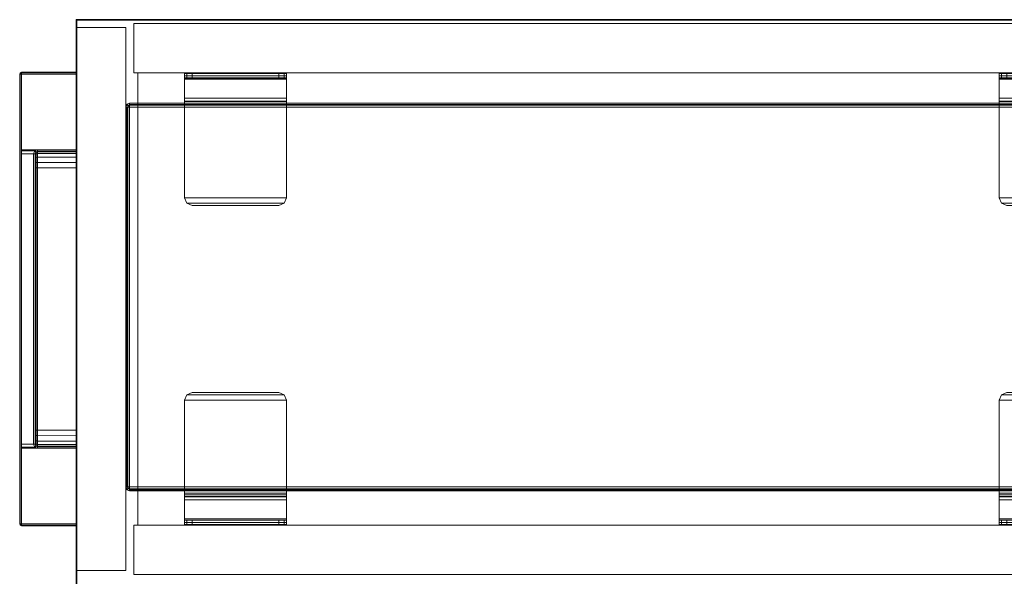
# Model space of a CAD drawing. Units: inches. Extents: x -2 to 130, y -6 to 61.
# Drawn here: x 41 to 56, y 52 to 61 of the extents above; entities that cross this region are included whole.
import ezdxf

# ---------------------------------------------------------------- set-up
doc = ezdxf.new("R2010")
doc.units = ezdxf.units.IN
doc.header["$MEASUREMENT"] = 0
for name, color, linetype in [('STORAGE', 4, 'Continuous'), ('WKSURF', 6, 'Continuous'), ('WKSURF-LAM', 6, 'Continuous'), ('WKSURF-TOPEDGE', 6, 'Continuous')]:
    doc.layers.add(name, color=color, linetype=linetype)
for name, color, linetype, lineweight in [('STORAGE-CASE', 4, 'Continuous', 9), ('STORAGE-FRONT', 4, 'Continuous', 9), ('STORAGE-PULL', 4, 'Continuous', 9)]:
    doc.layers.add(name, color=color, linetype=linetype, lineweight=lineweight)

# ---------------------------------------------------------------- blocks, each defined once
blk = doc.blocks.new('VFGS10_3060L082_0T')
at = {"layer": 'WKSURF'}
blk.add_point((0, -28.88, 27.45), dxfattribs=at)
at = {"layer": 'WKSURF-LAM', "invisible_edges": 5}
for points in [[(60, 0, 28.51), (0, 0, 28.51), (0, -28.88, 28.51), (60, -28.88, 28.51)], [(60, 0, 27.45), (0, 0, 27.45), (0, -28.88, 27.45), (60, -28.88, 27.45)]]:
    blk.add_3dface(points, dxfattribs=at)
at = {"layer": 'WKSURF-TOPEDGE'}
for points in [[(0, 0, 28.51), (0, 0, 27.45), (0, -28.88, 27.45), (0, -28.88, 28.51)], [(0, -28.88, 28.51), (0, -28.88, 27.45), (60, -28.88, 27.45), (60, -28.88, 28.51)]]:
    blk.add_3dface(points, dxfattribs=at)
blk = doc.blocks.new('HL2SDF_LLLKN_0T')
at = {"layer": 'STORAGE'}
blk.add_point((0, 0), dxfattribs=at)
at = {"layer": 'STORAGE-CASE'}
for points in [[(0.06, 19.885, -0.25), (0.06, 19.885, -4.125), (0.06, 0.885, -4.125), (0.06, 0.885, -0.25)], [(0.06, 19.885, -0.25), (0.06, 0.885, -0.25), (0.82, 0.885, -0.25), (0.82, 19.885, -0.25)], [(0.82, 0.885, -4.125), (0.06, 0.885, -4.125), (0.06, 19.885, -4.125), (0.82, 19.885, -4.125)], [(0.82, 0.885, -0.25), (0.82, 0.885, -4.125), (0.82, 19.885, -4.125), (0.82, 19.885, -0.25)], [(7.8, 19.885, -0.25), (7.8, 0.885, -0.25), (8.56, 0.885, -0.25), (8.56, 19.885, -0.25)], [(7.8, 19.885, -4.125), (8.56, 19.885, -4.125), (8.56, 0.885, -4.125), (7.8, 0.885, -4.125)], [(7.8, 19.885, -0.25), (7.8, 19.885, -4.125), (7.8, 0.885, -4.125), (7.8, 0.885, -0.25)], [(8.56, 0.885, -0.25), (8.56, 0.885, -4.125), (8.56, 19.885, -4.125), (8.56, 19.885, -0.25)], [(0.82, 19.065, -3.365), (0.82, 0.945, -3.365), (7.8, 0.945, -3.365), (7.8, 19.065, -3.365)], [(0.82, 19.065, -3.365), (0.82, 19.065, -4.125), (0.82, 0.945, -4.125), (0.82, 0.945, -3.365)], [(7.8, 19.065, -4.125), (7.8, 0.945, -4.125), (0.82, 0.945, -4.125), (0.82, 19.065, -4.125)], [(7.8, 0.945, -3.365), (7.8, 0.945, -4.125), (7.8, 19.065, -4.125), (7.8, 19.065, -3.365)], [(1.29, 18.456, -0.291), (1.29, 18.456, -3.184), (1.29, 0.82, -3.184), (1.29, 0.82, -0.291)], [(1.29, 18.456, -0.291), (1.29, 0.82, -0.291), (1.32, 0.82, -0.291), (1.32, 18.456, -0.291)], [(1.308, 18.437, -3.226), (1.308, 0.82, -3.226), (1.29, 0.82, -3.184), (1.29, 18.437, -3.184)], [(1.35, 18.437, -3.244), (1.35, 0.82, -3.244), (1.308, 0.82, -3.226), (1.308, 18.437, -3.226)], [(1.35, 18.437, -3.244), (7.21, 18.437, -3.244), (7.21, 0.82, -3.244), (1.35, 0.82, -3.244)], [(7.252, 0.82, -3.226), (7.252, 18.437, -3.226), (7.21, 18.437, -3.244), (7.21, 0.82, -3.244)], [(7.27, 18.456, -0.291), (7.24, 18.456, -0.291), (7.24, 0.82, -0.291), (7.27, 0.82, -0.291)], [(7.27, 0.82, -3.184), (7.27, 18.437, -3.184), (7.252, 18.437, -3.226), (7.252, 0.82, -3.226)], [(7.27, 0.82, -0.291), (7.27, 0.82, -3.184), (7.27, 18.456, -3.184), (7.27, 18.456, -0.291)], [(0.82, 15.797, -0.495), (0.82, 14.222, -0.495), (0.831, 14.222, -0.438), (0.831, 15.797, -0.438)], [(0.82, 15.797, -0.495), (0.82, 15.797, -0.984), (0.82, 14.222, -0.984), (0.82, 14.222, -0.495)], [(0.82, 15.763, -1.068), (0.82, 14.257, -1.068), (0.82, 14.222, -0.984), (0.82, 15.797, -0.984)], [(0.831, 15.797, -0.438), (0.831, 14.222, -0.438), (0.864, 14.222, -0.389), (0.864, 15.797, -0.389)], [(1.209, 15.797, -0.044), (0.864, 15.797, -0.389), (0.864, 14.222, -0.389), (1.209, 14.222, -0.044)], [(0.895, 14.222, -0.495), (0.895, 15.797, -0.495), (0.9, 15.797, -0.466), (0.9, 14.222, -0.466)], [(0.895, 14.257, -1.068), (0.895, 15.763, -1.068), (0.895, 15.797, -0.984), (0.895, 14.222, -0.984)], [(0.895, 14.222, -0.495), (0.895, 14.222, -0.984), (0.895, 15.797, -0.984), (0.895, 15.797, -0.495)], [(0.9, 14.222, -0.466), (0.9, 15.797, -0.466), (0.917, 15.797, -0.442), (0.917, 14.222, -0.442)], [(0.917, 14.222, -0.442), (0.917, 15.797, -0.442), (1.262, 15.797, -0.097), (1.262, 14.222, -0.097)], [(1.258, 14.222, -0.011), (1.258, 15.797, -0.011), (1.209, 15.797, -0.044), (1.209, 14.222, -0.044)], [(1.315, 14.222, 0), (1.315, 15.797, 0), (1.258, 15.797, -0.011), (1.258, 14.222, -0.011)], [(1.286, 14.222, -0.08), (1.286, 15.797, -0.08), (1.262, 15.797, -0.097), (1.262, 14.222, -0.097)], [(1.315, 14.222, -0.075), (1.315, 15.797, -0.075), (1.286, 15.797, -0.08), (1.286, 14.222, -0.08)], [(1.315, 14.222, 0), (2.749, 14.222, 0), (2.749, 15.797, 0), (1.315, 15.797, 0)], [(1.315, 14.222, -0.075), (1.315, 15.797, -0.075), (2.749, 15.797, -0.075), (2.749, 14.222, -0.075)], [(2.749, 14.222, 0), (2.749, 15.797, 0), (2.833, 15.763, 0), (2.833, 14.257, 0)], [(2.749, 14.222, -0.075), (2.749, 15.797, -0.075), (2.833, 15.763, -0.075), (2.833, 14.257, -0.075)], [(5.787, 14.257, 0), (5.787, 15.763, 0), (5.871, 15.797, 0), (5.871, 14.222, 0)], [(5.787, 14.257, -0.075), (5.787, 15.763, -0.075), (5.871, 15.797, -0.075), (5.871, 14.222, -0.075)], [(7.305, 15.797, 0), (5.871, 15.797, 0), (5.871, 14.222, 0), (7.305, 14.222, 0)], [(5.871, 14.222, -0.075), (5.871, 15.797, -0.075), (7.305, 15.797, -0.075), (7.305, 14.222, -0.075)], [(7.362, 14.222, -0.011), (7.362, 15.797, -0.011), (7.305, 15.797, 0), (7.305, 14.222, 0)], [(7.334, 14.222, -0.08), (7.334, 15.797, -0.08), (7.305, 15.797, -0.075), (7.305, 14.222, -0.075)], [(7.358, 14.222, -0.097), (7.358, 15.797, -0.097), (7.334, 15.797, -0.08), (7.334, 14.222, -0.08)], [(7.358, 14.222, -0.097), (7.358, 15.797, -0.097), (7.703, 15.797, -0.442), (7.703, 14.222, -0.442)], [(7.411, 14.222, -0.044), (7.411, 15.797, -0.044), (7.362, 15.797, -0.011), (7.362, 14.222, -0.011)], [(7.411, 14.222, -0.044), (7.756, 14.222, -0.389), (7.756, 15.797, -0.389), (7.411, 15.797, -0.044)], [(7.703, 14.222, -0.442), (7.703, 15.797, -0.442), (7.72, 15.797, -0.466), (7.72, 14.222, -0.466)], [(7.72, 14.222, -0.466), (7.72, 15.797, -0.466), (7.725, 15.797, -0.495), (7.725, 14.222, -0.495)], [(7.725, 14.222, -0.984), (7.725, 15.797, -0.984), (7.725, 15.763, -1.068), (7.725, 14.257, -1.068)], [(7.725, 15.797, -0.495), (7.725, 15.797, -0.984), (7.725, 14.222, -0.984), (7.725, 14.222, -0.495)], [(7.756, 15.797, -0.389), (7.756, 14.222, -0.389), (7.789, 14.222, -0.438), (7.789, 15.797, -0.438)], [(7.789, 15.797, -0.438), (7.789, 14.222, -0.438), (7.8, 14.222, -0.495), (7.8, 15.797, -0.495)], [(7.8, 14.222, -0.495), (7.8, 14.222, -0.984), (7.8, 15.797, -0.984), (7.8, 15.797, -0.495)], [(7.8, 15.797, -0.984), (7.8, 14.222, -0.984), (7.8, 14.257, -1.068), (7.8, 15.763, -1.068)], [(0.82, 15.679, -1.102), (0.82, 14.341, -1.102), (0.82, 14.257, -1.068), (0.82, 15.763, -1.068)], [(0.895, 14.341, -1.102), (0.895, 15.679, -1.102), (0.895, 15.763, -1.068), (0.895, 14.257, -1.068)], [(2.833, 14.257, 0), (2.833, 15.763, 0), (2.867, 15.679, 0), (2.867, 14.341, 0)], [(2.833, 14.257, -0.075), (2.833, 15.763, -0.075), (2.867, 15.679, -0.075), (2.867, 14.341, -0.075)], [(5.753, 14.341, 0), (5.753, 15.679, 0), (5.787, 15.763, 0), (5.787, 14.257, 0)], [(5.753, 14.341, -0.075), (5.753, 15.679, -0.075), (5.787, 15.763, -0.075), (5.787, 14.257, -0.075)], [(7.725, 14.257, -1.068), (7.725, 15.763, -1.068), (7.725, 15.679, -1.102), (7.725, 14.341, -1.102)], [(7.8, 15.763, -1.068), (7.8, 14.257, -1.068), (7.8, 14.341, -1.102), (7.8, 15.679, -1.102)], [(0.82, 14.341, -1.102), (0.895, 14.341, -1.102), (0.895, 14.257, -1.068), (0.82, 14.257, -1.068)], [(2.867, 14.341, 0), (2.867, 14.341, -0.075), (2.833, 14.257, -0.075), (2.833, 14.257, 0)], [(5.787, 14.257, 0), (5.787, 14.257, -0.075), (5.753, 14.341, -0.075), (5.753, 14.341, 0)], [(7.8, 14.257, -1.068), (7.725, 14.257, -1.068), (7.725, 14.341, -1.102), (7.8, 14.341, -1.102)], [(0.82, 14.257, -1.068), (0.895, 14.257, -1.068), (0.895, 14.222, -0.984), (0.82, 14.222, -0.984)], [(0.831, 14.222, -0.438), (0.9, 14.222, -0.466), (0.895, 14.222, -0.495), (0.82, 14.222, -0.495)], [(0.82, 14.222, -0.495), (0.82, 14.222, -0.984), (0.895, 14.222, -0.984), (0.895, 14.222, -0.495)], [(0.864, 14.222, -0.389), (0.917, 14.222, -0.442), (0.9, 14.222, -0.466), (0.831, 14.222, -0.438)], [(0.864, 14.222, -0.389), (0.917, 14.222, -0.442), (1.262, 14.222, -0.097), (1.209, 14.222, -0.044)], [(1.258, 14.222, -0.011), (1.286, 14.222, -0.08), (1.262, 14.222, -0.097), (1.209, 14.222, -0.044)], [(1.315, 14.222, 0), (1.315, 14.222, -0.075), (1.286, 14.222, -0.08), (1.258, 14.222, -0.011)], [(1.315, 14.222, 0), (1.315, 14.222, -0.075), (2.749, 14.222, -0.075), (2.749, 14.222, 0)], [(2.833, 14.257, 0), (2.833, 14.257, -0.075), (2.749, 14.222, -0.075), (2.749, 14.222, 0)], [(5.871, 14.222, 0), (5.871, 14.222, -0.075), (5.787, 14.257, -0.075), (5.787, 14.257, 0)], [(5.871, 14.222, 0), (5.871, 14.222, -0.075), (7.305, 14.222, -0.075), (7.305, 14.222, 0)], [(7.362, 14.222, -0.011), (7.334, 14.222, -0.08), (7.305, 14.222, -0.075), (7.305, 14.222, 0)], [(7.411, 14.222, -0.044), (7.358, 14.222, -0.097), (7.334, 14.222, -0.08), (7.362, 14.222, -0.011)], [(7.411, 14.222, -0.044), (7.358, 14.222, -0.097), (7.703, 14.222, -0.442), (7.756, 14.222, -0.389)], [(7.789, 14.222, -0.438), (7.72, 14.222, -0.466), (7.703, 14.222, -0.442), (7.756, 14.222, -0.389)], [(7.8, 14.222, -0.495), (7.725, 14.222, -0.495), (7.72, 14.222, -0.466), (7.789, 14.222, -0.438)], [(7.8, 14.222, -0.984), (7.725, 14.222, -0.984), (7.725, 14.257, -1.068), (7.8, 14.257, -1.068)], [(7.725, 14.222, -0.495), (7.725, 14.222, -0.984), (7.8, 14.222, -0.984), (7.8, 14.222, -0.495)], [(0.82, 3.239, -0.495), (0.895, 3.239, -0.495), (0.9, 3.239, -0.466), (0.831, 3.239, -0.438)], [(0.82, 3.239, -0.984), (0.895, 3.239, -0.984), (0.895, 3.204, -1.068), (0.82, 3.204, -1.068)], [(0.895, 3.239, -0.495), (0.895, 3.239, -0.984), (0.82, 3.239, -0.984), (0.82, 3.239, -0.495)], [(0.831, 1.664, -0.438), (0.831, 3.239, -0.438), (0.82, 3.239, -0.495), (0.82, 1.664, -0.495)], [(0.82, 3.239, -0.495), (0.82, 3.239, -0.984), (0.82, 1.664, -0.984), (0.82, 1.664, -0.495)], [(0.82, 1.664, -0.984), (0.82, 3.239, -0.984), (0.82, 3.204, -1.068), (0.82, 1.699, -1.068)], [(0.82, 3.204, -1.068), (0.895, 3.204, -1.068), (0.895, 3.121, -1.102), (0.82, 3.121, -1.102)], [(0.82, 1.699, -1.068), (0.82, 3.204, -1.068), (0.82, 3.121, -1.102), (0.82, 1.782, -1.102)], [(0.831, 3.239, -0.438), (0.9, 3.239, -0.466), (0.917, 3.239, -0.442), (0.864, 3.239, -0.389)], [(0.864, 1.664, -0.389), (0.864, 3.239, -0.389), (0.831, 3.239, -0.438), (0.831, 1.664, -0.438)], [(1.209, 3.239, -0.044), (1.262, 3.239, -0.097), (0.917, 3.239, -0.442), (0.864, 3.239, -0.389)], [(1.209, 3.239, -0.044), (0.864, 3.239, -0.389), (0.864, 1.664, -0.389), (1.209, 1.664, -0.044)], [(0.9, 3.239, -0.466), (0.9, 1.664, -0.466), (0.895, 1.664, -0.495), (0.895, 3.239, -0.495)], [(0.895, 3.239, -0.984), (0.895, 1.664, -0.984), (0.895, 1.699, -1.068), (0.895, 3.204, -1.068)], [(0.895, 1.664, -0.495), (0.895, 1.664, -0.984), (0.895, 3.239, -0.984), (0.895, 3.239, -0.495)], [(0.895, 3.204, -1.068), (0.895, 1.699, -1.068), (0.895, 1.782, -1.102), (0.895, 3.121, -1.102)], [(0.917, 3.239, -0.442), (0.917, 1.664, -0.442), (0.9, 1.664, -0.466), (0.9, 3.239, -0.466)], [(1.262, 3.239, -0.097), (1.262, 1.664, -0.097), (0.917, 1.664, -0.442), (0.917, 3.239, -0.442)], [(1.209, 3.239, -0.044), (1.209, 1.664, -0.044), (1.258, 1.664, -0.011), (1.258, 3.239, -0.011)], [(1.209, 3.239, -0.044), (1.262, 3.239, -0.097), (1.286, 3.239, -0.08), (1.258, 3.239, -0.011)], [(1.258, 3.239, -0.011), (1.258, 1.664, -0.011), (1.315, 1.664, 0), (1.315, 3.239, 0)], [(1.258, 3.239, -0.011), (1.286, 3.239, -0.08), (1.315, 3.239, -0.075), (1.315, 3.239, 0)], [(1.262, 3.239, -0.097), (1.262, 1.664, -0.097), (1.286, 1.664, -0.08), (1.286, 3.239, -0.08)], [(1.286, 3.239, -0.08), (1.286, 1.664, -0.08), (1.315, 1.664, -0.075), (1.315, 3.239, -0.075)], [(1.315, 1.664, 0), (2.749, 1.664, 0), (2.749, 3.239, 0), (1.315, 3.239, 0)], [(2.749, 3.239, 0), (2.749, 3.239, -0.075), (1.315, 3.239, -0.075), (1.315, 3.239, 0)], [(2.749, 3.239, -0.075), (2.749, 1.664, -0.075), (1.315, 1.664, -0.075), (1.315, 3.239, -0.075)], [(2.833, 3.204, 0), (2.833, 1.699, 0), (2.749, 1.664, 0), (2.749, 3.239, 0)], [(2.749, 3.239, 0), (2.749, 3.239, -0.075), (2.833, 3.204, -0.075), (2.833, 3.204, 0)], [(2.833, 3.204, -0.075), (2.833, 1.699, -0.075), (2.749, 1.664, -0.075), (2.749, 3.239, -0.075)], [(2.867, 3.121, 0), (2.867, 1.782, 0), (2.833, 1.699, 0), (2.833, 3.204, 0)], [(2.833, 3.204, 0), (2.833, 3.204, -0.075), (2.867, 3.121, -0.075), (2.867, 3.121, 0)], [(2.867, 3.121, -0.075), (2.867, 1.782, -0.075), (2.833, 1.699, -0.075), (2.833, 3.204, -0.075)], [(5.787, 3.204, 0), (5.787, 1.699, 0), (5.753, 1.782, 0), (5.753, 3.121, 0)], [(5.753, 3.121, 0), (5.753, 3.121, -0.075), (5.787, 3.204, -0.075), (5.787, 3.204, 0)], [(5.787, 3.204, -0.075), (5.787, 1.699, -0.075), (5.753, 1.782, -0.075), (5.753, 3.121, -0.075)], [(5.871, 3.239, 0), (5.871, 1.664, 0), (5.787, 1.699, 0), (5.787, 3.204, 0)], [(5.787, 3.204, 0), (5.787, 3.204, -0.075), (5.871, 3.239, -0.075), (5.871, 3.239, 0)], [(5.871, 3.239, -0.075), (5.871, 1.664, -0.075), (5.787, 1.699, -0.075), (5.787, 3.204, -0.075)], [(7.305, 3.239, 0), (5.871, 3.239, 0), (5.871, 1.664, 0), (7.305, 1.664, 0)], [(7.305, 3.239, 0), (7.305, 3.239, -0.075), (5.871, 3.239, -0.075), (5.871, 3.239, 0)], [(7.305, 3.239, -0.075), (7.305, 1.664, -0.075), (5.871, 1.664, -0.075), (5.871, 3.239, -0.075)], [(7.305, 3.239, 0), (7.305, 1.664, 0), (7.362, 1.664, -0.011), (7.362, 3.239, -0.011)], [(7.305, 3.239, 0), (7.305, 3.239, -0.075), (7.334, 3.239, -0.08), (7.362, 3.239, -0.011)], [(7.305, 3.239, -0.075), (7.305, 1.664, -0.075), (7.334, 1.664, -0.08), (7.334, 3.239, -0.08)], [(7.362, 3.239, -0.011), (7.334, 3.239, -0.08), (7.358, 3.239, -0.097), (7.411, 3.239, -0.044)], [(7.334, 3.239, -0.08), (7.334, 1.664, -0.08), (7.358, 1.664, -0.097), (7.358, 3.239, -0.097)], [(7.756, 3.239, -0.389), (7.703, 3.239, -0.442), (7.358, 3.239, -0.097), (7.411, 3.239, -0.044)], [(7.703, 3.239, -0.442), (7.703, 1.664, -0.442), (7.358, 1.664, -0.097), (7.358, 3.239, -0.097)], [(7.362, 3.239, -0.011), (7.362, 1.664, -0.011), (7.411, 1.664, -0.044), (7.411, 3.239, -0.044)], [(7.411, 1.664, -0.044), (7.756, 1.664, -0.389), (7.756, 3.239, -0.389), (7.411, 3.239, -0.044)], [(7.72, 3.239, -0.466), (7.72, 1.664, -0.466), (7.703, 1.664, -0.442), (7.703, 3.239, -0.442)], [(7.756, 3.239, -0.389), (7.703, 3.239, -0.442), (7.72, 3.239, -0.466), (7.789, 3.239, -0.438)], [(7.725, 3.239, -0.495), (7.725, 1.664, -0.495), (7.72, 1.664, -0.466), (7.72, 3.239, -0.466)], [(7.789, 3.239, -0.438), (7.72, 3.239, -0.466), (7.725, 3.239, -0.495), (7.8, 3.239, -0.495)], [(7.725, 3.204, -1.068), (7.725, 1.699, -1.068), (7.725, 1.664, -0.984), (7.725, 3.239, -0.984)], [(7.725, 3.239, -0.495), (7.725, 3.239, -0.984), (7.725, 1.664, -0.984), (7.725, 1.664, -0.495)], [(7.8, 3.204, -1.068), (7.725, 3.204, -1.068), (7.725, 3.239, -0.984), (7.8, 3.239, -0.984)], [(7.8, 3.239, -0.495), (7.8, 3.239, -0.984), (7.725, 3.239, -0.984), (7.725, 3.239, -0.495)], [(7.725, 3.121, -1.102), (7.725, 1.782, -1.102), (7.725, 1.699, -1.068), (7.725, 3.204, -1.068)], [(7.8, 3.121, -1.102), (7.725, 3.121, -1.102), (7.725, 3.204, -1.068), (7.8, 3.204, -1.068)], [(7.789, 1.664, -0.438), (7.789, 3.239, -0.438), (7.756, 3.239, -0.389), (7.756, 1.664, -0.389)], [(7.8, 1.664, -0.495), (7.8, 3.239, -0.495), (7.789, 3.239, -0.438), (7.789, 1.664, -0.438)], [(7.8, 1.664, -0.495), (7.8, 1.664, -0.984), (7.8, 3.239, -0.984), (7.8, 3.239, -0.495)], [(7.8, 1.699, -1.068), (7.8, 3.204, -1.068), (7.8, 3.239, -0.984), (7.8, 1.664, -0.984)], [(7.8, 1.782, -1.102), (7.8, 3.121, -1.102), (7.8, 3.204, -1.068), (7.8, 1.699, -1.068)], [(0.895, 3.121, -1.102), (0.895, 1.782, -1.102), (0.82, 1.782, -1.102), (0.82, 3.121, -1.102)], [(2.867, 1.782, 0), (2.867, 1.782, -0.075), (2.867, 3.121, -0.075), (2.867, 3.121, 0)], [(5.753, 3.121, 0), (5.753, 3.121, -0.075), (5.753, 1.782, -0.075), (5.753, 1.782, 0)], [(7.8, 3.121, -1.102), (7.8, 1.782, -1.102), (7.725, 1.782, -1.102), (7.725, 3.121, -1.102)], [(0.895, 1.782, -1.102), (0.82, 1.782, -1.102), (0.82, 1.699, -1.068), (0.895, 1.699, -1.068)], [(0.895, 1.699, -1.068), (0.82, 1.699, -1.068), (0.82, 1.664, -0.984), (0.895, 1.664, -0.984)], [(2.833, 1.699, 0), (2.833, 1.699, -0.075), (2.749, 1.664, -0.075), (2.749, 1.664, 0)], [(2.867, 1.782, 0), (2.867, 1.782, -0.075), (2.833, 1.699, -0.075), (2.833, 1.699, 0)], [(5.787, 1.699, 0), (5.787, 1.699, -0.075), (5.753, 1.782, -0.075), (5.753, 1.782, 0)], [(5.871, 1.664, 0), (5.871, 1.664, -0.075), (5.787, 1.699, -0.075), (5.787, 1.699, 0)], [(7.725, 1.699, -1.068), (7.8, 1.699, -1.068), (7.8, 1.782, -1.102), (7.725, 1.782, -1.102)], [(7.725, 1.664, -0.984), (7.8, 1.664, -0.984), (7.8, 1.699, -1.068), (7.725, 1.699, -1.068)], [(0.895, 1.664, -0.495), (0.82, 1.664, -0.495), (0.831, 1.664, -0.438), (0.9, 1.664, -0.466)], [(0.82, 1.664, -0.495), (0.82, 1.664, -0.984), (0.895, 1.664, -0.984), (0.895, 1.664, -0.495)], [(0.9, 1.664, -0.466), (0.831, 1.664, -0.438), (0.864, 1.664, -0.389), (0.917, 1.664, -0.442)], [(1.209, 1.664, -0.044), (0.864, 1.664, -0.389), (0.917, 1.664, -0.442), (1.262, 1.664, -0.097)], [(1.258, 1.664, -0.011), (1.286, 1.664, -0.08), (1.262, 1.664, -0.097), (1.209, 1.664, -0.044)], [(1.315, 1.664, 0), (1.315, 1.664, -0.075), (1.286, 1.664, -0.08), (1.258, 1.664, -0.011)], [(1.315, 1.664, 0), (1.315, 1.664, -0.075), (2.749, 1.664, -0.075), (2.749, 1.664, 0)], [(5.871, 1.664, 0), (5.871, 1.664, -0.075), (7.305, 1.664, -0.075), (7.305, 1.664, 0)], [(7.362, 1.664, -0.011), (7.334, 1.664, -0.08), (7.305, 1.664, -0.075), (7.305, 1.664, 0)], [(7.411, 1.664, -0.044), (7.358, 1.664, -0.097), (7.334, 1.664, -0.08), (7.362, 1.664, -0.011)], [(7.358, 1.664, -0.097), (7.703, 1.664, -0.442), (7.756, 1.664, -0.389), (7.411, 1.664, -0.044)], [(7.703, 1.664, -0.442), (7.756, 1.664, -0.389), (7.789, 1.664, -0.438), (7.72, 1.664, -0.466)], [(7.72, 1.664, -0.466), (7.789, 1.664, -0.438), (7.8, 1.664, -0.495), (7.725, 1.664, -0.495)], [(7.725, 1.664, -0.495), (7.725, 1.664, -0.984), (7.8, 1.664, -0.984), (7.8, 1.664, -0.495)], [(0.82, 0.945, -3.365), (0.82, 0.945, -4.125), (7.8, 0.945, -4.125), (7.8, 0.945, -3.365)], [(0.06, 0.885, -0.25), (0.06, 0.885, -4.125), (0.82, 0.885, -4.125), (0.82, 0.885, -0.25)], [(1.304, 0.782, -1.052), (1.308, 0.778, -0.291), (1.29, 0.82, -0.291), (1.29, 0.82, -1.052)], [(1.29, 0.82, -0.291), (1.32, 0.82, -0.291), (1.329, 0.799, -0.291), (1.308, 0.778, -0.291)], [(1.32, 0.82, -1.052), (1.29, 0.82, -1.052), (1.304, 0.782, -1.052), (1.327, 0.801, -1.052)], [(1.29, 0.82, -1.052), (1.29, 0.82, -3.184), (1.32, 0.82, -3.184), (1.32, 0.82, -1.052)], [(1.308, 0.82, -3.226), (1.329, 0.82, -3.205), (1.32, 0.82, -3.184), (1.29, 0.82, -3.184)], [(1.327, 0.801, -1.052), (1.304, 0.782, -1.052), (1.35, 0.76, -1.052), (1.344, 0.791, -1.052)], [(1.35, 0.76, -1.052), (1.35, 0.76, -0.291), (1.308, 0.778, -0.291), (1.304, 0.782, -1.052)], [(1.35, 0.82, -3.244), (1.35, 0.82, -3.214), (1.329, 0.82, -3.205), (1.308, 0.82, -3.226)], [(1.308, 0.778, -0.291), (1.329, 0.799, -0.291), (1.35, 0.79, -0.291), (1.35, 0.76, -0.291)], [(2.186, 0.76, -1.052), (1.35, 0.76, -1.052), (1.344, 0.791, -1.052), (2.186, 0.79, -1.052)], [(1.35, 0.82, -3.244), (7.21, 0.82, -3.244), (7.21, 0.778, -3.226), (1.35, 0.778, -3.226)], [(1.35, 0.82, -3.214), (1.35, 0.82, -3.244), (1.35, 0.778, -3.226), (1.35, 0.801, -3.207)], [(1.35, 0.801, -3.207), (1.35, 0.778, -3.226), (1.35, 0.76, -3.184), (1.35, 0.79, -3.184)], [(1.35, 0.79, -0.291), (1.35, 0.76, -0.291), (2.186, 0.76, -0.291), (2.186, 0.79, -0.291)], [(1.35, 0.79, -2.23), (1.35, 0.79, -3.184), (1.35, 0.76, -3.184), (1.35, 0.76, -2.23)], [(1.35, 0.79, -2.23), (1.35, 0.76, -2.23), (7.21, 0.76, -2.23), (7.21, 0.79, -2.23)], [(1.35, 0.778, -3.226), (7.21, 0.778, -3.226), (7.21, 0.76, -3.184), (1.35, 0.76, -3.184)], [(1.35, 0.76, -0.291), (1.35, 0.76, -1.052), (2.186, 0.76, -1.052), (2.186, 0.76, -0.291)], [(1.35, 0.76, -2.23), (1.35, 0.76, -3.184), (7.21, 0.76, -3.184), (7.21, 0.76, -2.23)], [(2.186, 0.76, -0.291), (2.186, 0.79, -0.291), (2.27, 0.79, -0.326), (2.27, 0.76, -0.326)], [(2.27, 0.76, -1.017), (2.27, 0.79, -1.017), (2.186, 0.79, -1.052), (2.186, 0.76, -1.052)], [(2.186, 0.76, -0.291), (2.186, 0.76, -1.052), (2.27, 0.76, -1.017), (2.27, 0.76, -0.326)], [(2.27, 0.76, -0.326), (2.27, 0.79, -0.326), (2.304, 0.79, -0.409), (2.304, 0.76, -0.409)], [(2.304, 0.76, -0.933), (2.304, 0.79, -0.933), (2.27, 0.79, -1.017), (2.27, 0.76, -1.017)], [(2.27, 0.76, -0.326), (2.27, 0.76, -1.017), (2.304, 0.76, -0.933), (2.304, 0.76, -0.409)], [(2.304, 0.76, -0.409), (2.304, 0.76, -0.933), (2.304, 0.79, -0.933), (2.304, 0.79, -0.409)], [(6.256, 0.76, -0.409), (6.256, 0.79, -0.409), (6.29, 0.79, -0.326), (6.29, 0.76, -0.326)], [(6.256, 0.79, -0.409), (6.256, 0.79, -0.933), (6.256, 0.76, -0.933), (6.256, 0.76, -0.409)], [(6.256, 0.76, -0.933), (6.256, 0.79, -0.933), (6.29, 0.79, -1.017), (6.29, 0.76, -1.017)], [(6.256, 0.76, -0.409), (6.256, 0.76, -0.933), (6.29, 0.76, -1.017), (6.29, 0.76, -0.326)], [(6.29, 0.76, -0.326), (6.29, 0.79, -0.326), (6.374, 0.79, -0.291), (6.374, 0.76, -0.291)], [(6.29, 0.76, -1.017), (6.29, 0.79, -1.017), (6.374, 0.79, -1.052), (6.374, 0.76, -1.052)], [(6.29, 0.76, -0.326), (6.29, 0.76, -1.017), (6.374, 0.76, -1.052), (6.374, 0.76, -0.291)], [(6.374, 0.79, -1.052), (7.216, 0.791, -1.052), (7.21, 0.76, -1.052), (6.374, 0.76, -1.052)], [(6.374, 0.79, -0.291), (6.374, 0.76, -0.291), (7.21, 0.76, -0.291), (7.21, 0.79, -0.291)], [(6.374, 0.76, -0.291), (6.374, 0.76, -1.052), (7.21, 0.76, -1.052), (7.21, 0.76, -0.291)], [(7.21, 0.82, -3.244), (7.21, 0.82, -3.214), (7.21, 0.799, -3.205), (7.21, 0.778, -3.226)], [(7.216, 0.791, -1.052), (7.21, 0.76, -1.052), (7.256, 0.782, -1.052), (7.233, 0.801, -1.052)], [(7.21, 0.778, -3.226), (7.21, 0.799, -3.205), (7.21, 0.79, -3.184), (7.21, 0.76, -3.184)], [(7.252, 0.778, -0.291), (7.231, 0.799, -0.291), (7.21, 0.79, -0.291), (7.21, 0.76, -0.291)], [(7.21, 0.76, -2.23), (7.21, 0.76, -3.184), (7.21, 0.79, -3.184), (7.21, 0.79, -2.23)], [(7.256, 0.782, -1.052), (7.252, 0.778, -0.291), (7.21, 0.76, -0.291), (7.21, 0.76, -1.052)], [(7.27, 0.82, -0.291), (7.24, 0.82, -0.291), (7.231, 0.799, -0.291), (7.252, 0.778, -0.291)], [(7.233, 0.801, -1.052), (7.256, 0.782, -1.052), (7.27, 0.82, -1.052), (7.24, 0.82, -1.052)], [(7.24, 0.82, -1.052), (7.24, 0.82, -3.184), (7.27, 0.82, -3.184), (7.27, 0.82, -1.052)], [(7.27, 0.82, -1.052), (7.27, 0.82, -0.291), (7.252, 0.778, -0.291), (7.256, 0.782, -1.052)], [(7.8, 0.885, -0.25), (7.8, 0.885, -4.125), (8.56, 0.885, -4.125), (8.56, 0.885, -0.25)]]:
    blk.add_3dface(points, dxfattribs=at)
at = {"layer": 'STORAGE-FRONT'}
for points in [[(0.122, 0.76, -0.125), (0.122, 0, -0.125), (8.497, 0, -0.125), (8.497, 0.76, -0.125)], [(0.122, 0.76, -0.125), (0.122, 0.76, -4.125), (0.122, 0, -4.125), (0.122, 0, -0.125)], [(8.497, 0.76, -0.125), (8.497, 0.76, -4.125), (0.122, 0.76, -4.125), (0.122, 0.76, -0.125)], [(8.497, 0, -4.125), (0.122, 0, -4.125), (0.122, 0.76, -4.125), (8.497, 0.76, -4.125)], [(8.497, 0, -0.125), (8.497, 0, -4.125), (8.497, 0.76, -4.125), (8.497, 0.76, -0.125)], [(0.122, 0, -0.125), (0.122, 0, -4.125), (8.497, 0, -4.125), (8.497, 0, -0.125)]]:
    blk.add_3dface(points, dxfattribs=at)
at = {"layer": 'STORAGE-PULL'}
for points in [[(0.811, -0.845, -0.967), (0.819, -0.845, -0.946), (0.819, 0, -0.946), (0.811, 0, -0.967)], [(0.819, -0.845, -1.303), (0.811, -0.845, -1.282), (0.811, 0, -1.282), (0.819, 0, -1.303)], [(0.811, -0.845, -1.282), (0.811, -0.845, -0.967), (0.811, 0, -0.967), (0.811, 0, -1.282)], [(0.819, -0.845, -0.946), (0.84, -0.845, -0.937), (0.84, 0, -0.937), (0.819, 0, -0.946)], [(0.84, -0.845, -1.312), (0.819, -0.845, -1.303), (0.819, 0, -1.303), (0.84, 0, -1.312)], [(2.009, 0, -1.312), (2.009, -0.845, -1.312), (0.84, -0.845, -1.312), (0.84, 0, -1.312)], [(2.01, 0, -0.937), (2.009, 0, -1.312), (0.84, 0, -1.312), (0.84, 0, -0.937)], [(0.84, 0, -0.937), (0.84, -0.845, -0.937), (7.78, -0.845, -0.937), (7.78, 0, -0.937)], [(2.029, 0, -1.304), (2.029, 0, -1.304), (2.009, 0, -1.312), (2.01, 0, -0.937)], [(2.009, -0.6, -1.312), (2.009, 0, -1.312), (2.029, 0, -1.304), (2.029, -0.6, -1.304)], [(2.035, 0, -0.937), (2.039, 0, -1.285), (2.029, 0, -1.304), (2.01, 0, -0.937)], [(2.029, -0.6, -1.304), (2.029, 0, -1.304), (2.039, 0, -1.285), (2.039, -0.6, -1.285)], [(2.059, 0, -0.937), (2.066, 0, -1.196), (2.039, 0, -1.285), (2.035, 0, -0.937)], [(2.039, -0.6, -1.285), (2.039, 0, -1.285), (2.066, 0, -1.196), (2.067, -0.6, -1.195)], [(2.117, 0, -0.937), (2.12, 0, -1.126), (2.066, 0, -1.196), (2.059, 0, -0.937)], [(2.067, -0.6, -1.195), (2.066, 0, -1.196), (2.12, 0, -1.126), (2.12, -0.6, -1.126)], [(2.203, 0, -0.937), (2.202, 0, -1.077), (2.12, 0, -1.126), (2.117, 0, -0.937)], [(2.12, -0.6, -1.126), (2.12, 0, -1.126), (2.202, 0, -1.077), (2.203, -0.6, -1.077)], [(2.29, 0, -0.937), (2.287, 0, -1.062), (2.202, 0, -1.077), (2.203, 0, -0.937)], [(2.203, -0.6, -1.077), (2.202, 0, -1.077), (2.287, 0, -1.062), (2.287, -0.6, -1.062)], [(6.333, 0, -0.937), (6.333, 0, -1.062), (2.287, 0, -1.062), (2.29, 0, -0.937)], [(2.287, -0.6, -1.062), (2.287, 0, -1.062), (6.333, 0, -1.062), (6.333, -0.6, -1.062)], [(6.418, 0, -0.937), (6.419, 0, -1.077), (6.333, 0, -1.062), (6.333, 0, -0.937)], [(6.333, -0.6, -1.062), (6.333, 0, -1.062), (6.419, 0, -1.077), (6.418, -0.6, -1.077)], [(6.504, 0, -0.937), (6.501, 0, -1.126), (6.419, 0, -1.077), (6.418, 0, -0.937)], [(6.418, -0.6, -1.077), (6.419, 0, -1.077), (6.501, 0, -1.126), (6.501, -0.6, -1.126)], [(6.562, 0, -0.937), (6.555, 0, -1.196), (6.501, 0, -1.126), (6.504, 0, -0.937)], [(6.501, -0.6, -1.126), (6.501, 0, -1.126), (6.555, 0, -1.196), (6.554, -0.6, -1.195)], [(6.554, -0.6, -1.195), (6.555, 0, -1.196), (6.582, 0, -1.285), (6.582, -0.6, -1.285)], [(6.586, 0, -0.937), (6.582, 0, -1.285), (6.555, 0, -1.196), (6.562, 0, -0.937)], [(6.611, 0, -0.937), (6.592, 0, -1.304), (6.582, 0, -1.285), (6.586, 0, -0.937)], [(6.582, -0.6, -1.285), (6.582, 0, -1.285), (6.592, 0, -1.304), (6.592, -0.6, -1.304)], [(6.611, 0, -0.937), (6.612, 0, -1.312), (6.592, 0, -1.304)], [(6.592, -0.6, -1.304), (6.592, 0, -1.304), (6.612, 0, -1.312), (6.612, -0.6, -1.312)], [(7.78, 0, -0.937), (7.78, 0, -1.312), (6.612, 0, -1.312), (6.611, 0, -0.937)], [(7.78, 0, -1.312), (7.78, -0.845, -1.312), (6.612, -0.845, -1.312), (6.612, 0, -1.312)], [(7.802, 0, -0.946), (7.802, 0, -1.303), (7.78, 0, -1.312), (7.78, 0, -0.937)], [(7.78, -0.845, -0.937), (7.802, -0.845, -0.946), (7.802, 0, -0.946), (7.78, 0, -0.937)], [(7.78, 0, -1.312), (7.802, 0, -1.303), (7.802, -0.845, -1.303), (7.78, -0.845, -1.312)], [(7.81, 0, -0.967), (7.81, 0, -1.282), (7.802, 0, -1.303), (7.802, 0, -0.946)], [(7.802, -0.845, -0.946), (7.81, -0.845, -0.967), (7.81, 0, -0.967), (7.802, 0, -0.946)], [(7.802, 0, -1.303), (7.81, 0, -1.282), (7.81, -0.845, -1.282), (7.802, -0.845, -1.303)], [(7.81, -0.845, -0.967), (7.81, -0.845, -1.282), (7.81, 0, -1.282), (7.81, 0, -0.967)], [(2.026, -0.642, -1.312), (2.026, -0.845, -1.312), (2.009, -0.845, -1.312), (2.009, -0.6, -1.312)], [(2.009, -0.6, -1.312), (2.029, -0.6, -1.304), (2.04, -0.626, -1.305), (2.026, -0.642, -1.312)], [(2.029, -0.6, -1.304), (2.039, -0.6, -1.285), (2.048, -0.621, -1.284), (2.04, -0.626, -1.305)], [(2.039, -0.6, -1.285), (2.048, -0.621, -1.284), (2.075, -0.621, -1.198), (2.067, -0.6, -1.195)], [(2.067, -0.6, -1.195), (2.075, -0.621, -1.198), (2.126, -0.621, -1.133), (2.12, -0.6, -1.126)], [(2.12, -0.6, -1.126), (2.126, -0.621, -1.133), (2.206, -0.621, -1.085), (2.203, -0.6, -1.077)], [(2.203, -0.6, -1.077), (2.206, -0.621, -1.085), (2.287, -0.621, -1.071), (2.287, -0.6, -1.062)], [(2.287, -0.621, -1.071), (2.287, -0.6, -1.062), (6.333, -0.6, -1.062), (6.333, -0.621, -1.071)], [(6.333, -0.6, -1.062), (6.333, -0.621, -1.071), (6.415, -0.621, -1.085), (6.418, -0.6, -1.077)], [(6.418, -0.6, -1.077), (6.415, -0.621, -1.085), (6.495, -0.621, -1.133), (6.501, -0.6, -1.126)], [(6.501, -0.6, -1.126), (6.495, -0.621, -1.133), (6.546, -0.621, -1.198), (6.554, -0.6, -1.195)], [(6.554, -0.6, -1.195), (6.546, -0.621, -1.198), (6.573, -0.621, -1.284), (6.582, -0.6, -1.285)], [(6.581, -0.626, -1.305), (6.573, -0.621, -1.284), (6.582, -0.6, -1.285), (6.592, -0.6, -1.304)], [(6.595, -0.642, -1.312), (6.581, -0.626, -1.305), (6.592, -0.6, -1.304), (6.612, -0.6, -1.312)], [(6.612, -0.6, -1.312), (6.612, -0.845, -1.312), (6.595, -0.845, -1.312), (6.595, -0.642, -1.312)], [(2.026, -0.642, -1.312), (2.04, -0.626, -1.305), (2.07, -0.639, -1.303), (2.07, -0.66, -1.312)], [(2.07, -0.66, -1.312), (2.071, -0.845, -1.312), (2.026, -0.845, -1.312), (2.026, -0.642, -1.312)], [(2.04, -0.626, -1.305), (2.048, -0.621, -1.284), (2.07, -0.63, -1.282), (2.07, -0.639, -1.303)], [(2.048, -0.621, -1.284), (2.07, -0.63, -1.282), (2.094, -0.63, -1.206), (2.075, -0.621, -1.198)], [(2.07, -0.63, -1.282), (2.094, -0.63, -1.206), (2.14, -0.63, -1.148), (2.147, -0.63, -1.282)], [(2.07, -0.639, -1.303), (2.07, -0.63, -1.282), (6.551, -0.63, -1.282), (6.551, -0.639, -1.303)], [(2.07, -0.66, -1.312), (2.07, -0.639, -1.303), (6.551, -0.639, -1.303), (6.551, -0.66, -1.312)], [(6.551, -0.66, -1.312), (6.551, -0.845, -1.312), (2.071, -0.845, -1.312), (2.07, -0.66, -1.312)], [(2.075, -0.621, -1.198), (2.094, -0.63, -1.206), (2.14, -0.63, -1.148), (2.126, -0.621, -1.133)], [(2.126, -0.621, -1.133), (2.14, -0.63, -1.148), (2.212, -0.63, -1.105), (2.206, -0.621, -1.085)], [(2.147, -0.63, -1.282), (2.14, -0.63, -1.148), (2.212, -0.63, -1.105), (2.222, -0.63, -1.282)], [(2.206, -0.621, -1.085), (2.212, -0.63, -1.105), (2.287, -0.63, -1.092), (2.287, -0.621, -1.071)], [(2.222, -0.63, -1.282), (2.212, -0.63, -1.105), (2.287, -0.63, -1.092), (2.296, -0.63, -1.282)], [(2.287, -0.63, -1.092), (2.287, -0.621, -1.071), (6.333, -0.621, -1.071), (6.333, -0.63, -1.092)], [(2.296, -0.63, -1.282), (2.287, -0.63, -1.092), (6.333, -0.63, -1.092), (6.354, -0.63, -1.282)], [(6.333, -0.621, -1.071), (6.333, -0.63, -1.092), (6.409, -0.63, -1.105), (6.415, -0.621, -1.085)], [(6.354, -0.63, -1.282), (6.333, -0.63, -1.092), (6.409, -0.63, -1.105), (6.429, -0.63, -1.282)], [(6.415, -0.621, -1.085), (6.409, -0.63, -1.105), (6.481, -0.63, -1.148), (6.495, -0.621, -1.133)], [(6.429, -0.63, -1.282), (6.409, -0.63, -1.105), (6.481, -0.63, -1.148), (6.494, -0.63, -1.282)], [(6.495, -0.621, -1.133), (6.481, -0.63, -1.148), (6.527, -0.63, -1.206), (6.546, -0.621, -1.198)], [(6.494, -0.63, -1.282), (6.481, -0.63, -1.148), (6.527, -0.63, -1.206), (6.551, -0.63, -1.282)], [(6.546, -0.621, -1.198), (6.527, -0.63, -1.206), (6.551, -0.63, -1.282), (6.573, -0.621, -1.284)], [(6.551, -0.639, -1.303), (6.551, -0.63, -1.282), (6.573, -0.621, -1.284), (6.581, -0.626, -1.305)], [(6.551, -0.66, -1.312), (6.551, -0.639, -1.303), (6.581, -0.626, -1.305), (6.595, -0.642, -1.312)], [(6.595, -0.642, -1.312), (6.595, -0.845, -1.312), (6.551, -0.845, -1.312), (6.551, -0.66, -1.312)], [(0.819, -0.845, -0.946), (0.811, -0.845, -0.967), (0.819, -0.866, -0.967), (0.825, -0.86, -0.946)], [(0.819, -0.866, -1.282), (0.811, -0.845, -1.282), (0.819, -0.845, -1.303), (0.825, -0.866, -1.297)], [(0.811, -0.845, -0.967), (0.811, -0.845, -1.282), (0.819, -0.866, -1.282), (0.819, -0.866, -0.967)], [(0.84, -0.845, -0.937), (0.819, -0.845, -0.946), (0.825, -0.86, -0.946), (0.84, -0.845, -0.937)], [(0.825, -0.866, -1.297), (0.819, -0.845, -1.303), (0.84, -0.845, -1.312), (0.84, -0.866, -1.303)], [(0.825, -0.86, -0.946), (0.819, -0.866, -0.967), (0.84, -0.875, -0.967), (0.84, -0.866, -0.946)], [(0.84, -0.875, -1.282), (0.84, -0.875, -1.282), (0.819, -0.866, -1.282)], [(0.819, -0.866, -1.282), (0.819, -0.866, -1.282), (0.825, -0.866, -1.297), (0.84, -0.875, -1.282)], [(0.819, -0.866, -0.967), (0.819, -0.866, -1.282), (0.84, -0.875, -1.282), (0.84, -0.875, -0.967)], [(0.84, -0.845, -0.937), (0.825, -0.86, -0.946), (0.84, -0.866, -0.946), (0.84, -0.845, -0.937)], [(0.84, -0.875, -1.282), (0.825, -0.866, -1.297), (0.84, -0.866, -1.303), (0.84, -0.875, -1.282)], [(7.78, -0.866, -0.946), (7.78, -0.845, -0.937), (0.84, -0.845, -0.937), (0.84, -0.866, -0.946)], [(7.78, -0.845, -1.312), (7.78, -0.866, -1.303), (0.84, -0.866, -1.303), (0.84, -0.845, -1.312)], [(7.78, -0.875, -0.967), (7.78, -0.866, -0.946), (0.84, -0.866, -0.946), (0.84, -0.875, -0.967)], [(7.78, -0.866, -1.303), (7.78, -0.875, -1.282), (0.84, -0.875, -1.282), (0.84, -0.866, -1.303)], [(0.84, -0.875, -0.967), (0.84, -0.875, -1.282), (7.78, -0.875, -1.282), (7.78, -0.875, -0.967)], [(7.78, -0.845, -1.312), (7.802, -0.845, -1.303), (7.794, -0.859, -1.303), (7.78, -0.845, -1.312)], [(7.78, -0.845, -1.312), (7.794, -0.859, -1.303), (7.78, -0.866, -1.303), (7.78, -0.845, -1.312)], [(7.78, -0.845, -0.937), (7.78, -0.866, -0.946), (7.796, -0.86, -0.946), (7.78, -0.845, -0.937)], [(7.78, -0.845, -0.937), (7.796, -0.86, -0.946), (7.802, -0.845, -0.946), (7.78, -0.845, -0.937)], [(7.794, -0.859, -1.303), (7.801, -0.866, -1.282), (7.78, -0.875, -1.282), (7.78, -0.866, -1.303)], [(7.78, -0.866, -0.946), (7.78, -0.875, -0.967), (7.802, -0.866, -0.967), (7.796, -0.86, -0.946)], [(7.801, -0.866, -1.282), (7.802, -0.866, -0.967), (7.78, -0.875, -0.967), (7.78, -0.875, -1.282)], [(7.802, -0.845, -1.303), (7.81, -0.845, -1.282), (7.801, -0.866, -1.282), (7.794, -0.859, -1.303)], [(7.796, -0.86, -0.946), (7.802, -0.866, -0.967), (7.81, -0.845, -0.967), (7.802, -0.845, -0.946)], [(7.81, -0.845, -1.282), (7.81, -0.845, -0.967), (7.802, -0.866, -0.967), (7.801, -0.866, -1.282)]]:
    blk.add_3dface(points, dxfattribs=at)

msp = doc.modelspace()

# ---------------------------------------------------------------- block references
at = {"rotation": 270}
for name, p in [('HL2SDF_LLLKN_0T', (42.12, 61, 27.45)), ('VFGS10_3060L082_0T', (71, 61))]:
    msp.add_blockref(name, p, dxfattribs=at)

doc.saveas('drawing.dxf')
